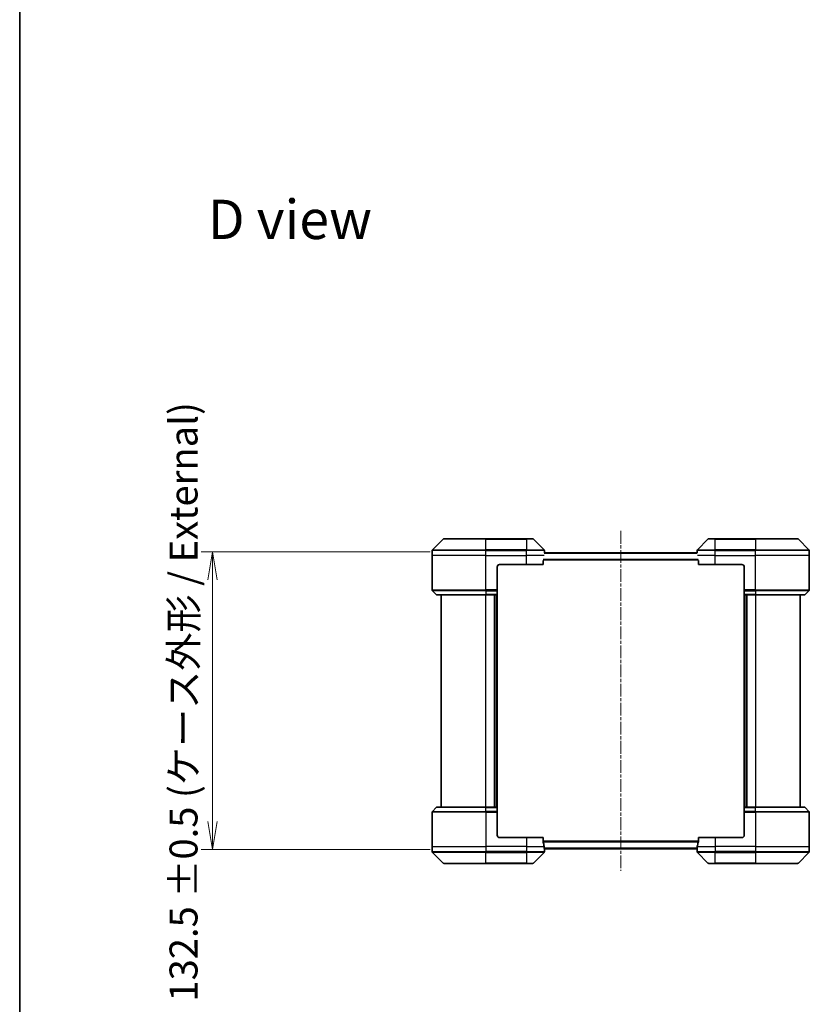
# Model space of a CAD drawing. Units: millimetres. Extents: x 0 to 8858, y 0 to 1405.
# Drawn here: x 1378 to 1730, y 528 to 967 of the extents above; entities that cross this region are included whole.
import ezdxf

# ---------------------------------------------------------------- set-up
doc = ezdxf.new("R2010")
doc.units = ezdxf.units.MM
doc.linetypes.add('CHAIN', pattern=[0.3543, 0.2362, -0.0295, 0.0591, -0.0295])
for name, color, linetype, lineweight in [('Border (ISO)', 7, 'Continuous', 35), ('Dimension (ISO)', 7, 'Continuous', 18), ('Dimension (ISO) @ 1', 7, 'Continuous', 18), ('Symbol (ISO)', 7, 'Continuous', 18), ('Visible (ISO)', 7, 'Continuous', 35), ('Visible Narrow (ISO)', 7, 'Continuous', 25)]:
    doc.layers.add(name, color=color, linetype=linetype, lineweight=lineweight)
doc.layers.add('Centerline (ISO)', color=7, linetype='Continuous', lineweight=18, true_color=0x80ffff)
doc.styles.add('Note Text (TK)', font='MS PGothic.ttf')
doc.dimstyles.new('Default - Method 1b (TK)', dxfattribs={"dimscale": 3.5, "dimtxt": 2.5, "dimasz": 2.5, "dimexe": 1, "dimexo": 1.5, "dimgap": 1, "dimtad": 1, "dimrnd": 1e-08, "dimdsep": 46, "dimtxsty": 'Note Text (TK)', "dimblk": 'OPEN', "dimcen": 0.09, "dimdle": 5, "dimclrd": 100, "dimclre": 100, "dimclrt": 7, "dimadec": 1, "dimazin": 1, "dimtfac": 1, "dimtmove": 0, "dimatfit": 3, "dimldrblk": 'OPEN', "dimfxl": 0, "dimtolj": 1, "dimlwd": -1, "dimlwe": -1, "dimarcsym": 0})

# ---------------------------------------------------------------- blocks, each defined once
blk = doc.blocks.new('図面枠 tk図枠')
at = {"layer": 'Border (ISO)'}
blk.add_line((14.5, 289), (14.5, 8), dxfattribs=at)
blk = doc.blocks.new('_Open')
at = {"color": 0, "linetype": 'ByBlock', "lineweight": -2}
for p, q in [((-1, 0.167), (0, 0)), ((-1, -0.167), (0, 0)), ((0, 0), (-1, 0))]:
    blk.add_line(p, q, dxfattribs=at)
blk = doc.blocks.new('*D39')
at = {"layer": 'Defpoints', "color": 0, "transparency": 16777216}
for p in [(1568.82, 729.71), (1464.32, 597.21), (1568.82, 597.21)]:
    blk.add_point(p, dxfattribs=at)
at = {"layer": 'Dimension (ISO)', "color": 100, "transparency": 16777216}
for p, q in [((1561.32, 729.71), (1459.32, 729.71)), ((1464.32, 717.21), (1464.32, 609.71)), ((1561.32, 597.21), (1459.32, 597.21))]:
    blk.add_line(p, q, dxfattribs=at)
at = {"layer": 'Dimension (ISO)', "color": 100, "transparency": 16777216, "xscale": 12.5, "yscale": 12.5, "zscale": 12.5}
for p, rotation in [((1464.32, 729.71), 90), ((1464.32, 597.21), 270)]:
    blk.add_blockref('_Open', p, dxfattribs=dict(at, rotation=rotation))
at = {"layer": 'Dimension (ISO)', "color": 7, "transparency": 16777216, "insert": (1451.47, 529.48), "char_height": 12.5, "attachment_point": 4, "rotation": 90, "style": 'Note Text (TK)'}
blk.add_mtext('\\A1;\\fMS PGothic|b0|i0;{\\H12.4500;132.5 ±0.5 (ケース外形 / External)}', dxfattribs=at)

msp = doc.modelspace()

# ---------------------------------------------------------------- linework, layer by layer
at = {"layer": 'Centerline (ISO)', "linetype": 'CHAIN', "ltscale": 23.990969}
msp.add_line((1646.1808, 738.9971), (1646.1808, 587.7144), dxfattribs=at)
at = {"layer": 'Visible (ISO)'}
for p, q in [((1567.0344, 735.3593), (1562.3273, 730.6522)), ((1567.3879, 735.5057), (1586.1808, 735.5057)), ((1604.1808, 735.5057), (1586.1808, 735.5057)), ((1604.1808, 735.5057), (1606.9737, 735.5057)), ((1612.0344, 730.6522), (1607.3273, 735.3593)), ((1685.0344, 735.3593), (1680.3273, 730.6522)), ((1685.3879, 735.5057), (1688.1808, 735.5057)), ((1706.1808, 735.5057), (1688.1808, 735.5057)), ((1706.1808, 735.5057), (1724.9737, 735.5057)), ((1730.0344, 730.6522), (1725.3273, 735.3593)), ((1562.1808, 728.0057), (1562.1808, 730.2986)), ((1562.1808, 712.7128), (1562.1808, 728.0057)), ((1680.1889, 729.2057), (1612.1728, 729.2057)), ((1612.1808, 729.2057), (1612.1808, 730.2986)), ((1680.1808, 729.2057), (1680.1808, 730.2986)), ((1730.1808, 728.0057), (1730.1808, 730.2986)), ((1730.1808, 712.7128), (1730.1808, 728.0057)), ((1592.1808, 724.0057), (1604.1808, 724.0057)), ((1611.597, 724.0057), (1604.1808, 724.0057)), ((1611.597, 724.0057), (1611.597, 725.8971)), ((1680.7646, 725.8971), (1680.7646, 724.0057)), ((1688.1808, 724.0057), (1680.7646, 724.0057)), ((1688.1808, 724.0057), (1700.1808, 724.0057)), ((1591.1808, 723.0057), (1591.1808, 712.7128)), ((1701.1808, 723.0057), (1701.1808, 712.7128)), ((1562.3273, 712.3593), (1564.0344, 710.6522)), ((1586.1808, 710.5057), (1564.3879, 710.5057)), ((1566.1808, 710.5057), (1566.1808, 616.0057)), ((1586.1808, 710.5057), (1591.1808, 710.5057)), ((1590.1808, 616.0057), (1590.1808, 710.5057)), ((1591.1808, 712.7128), (1591.1808, 712.3593)), ((1591.1808, 710.6522), (1591.1808, 712.3593)), ((1591.1808, 710.6522), (1591.1808, 710.5057)), ((1591.1808, 616.0057), (1591.1808, 710.5057)), ((1701.1808, 712.3593), (1701.1808, 712.7128)), ((1701.1808, 712.3593), (1701.1808, 710.6522)), ((1701.1808, 710.5057), (1701.1808, 710.6522)), ((1701.1808, 710.5057), (1701.1808, 616.0057)), ((1701.1808, 710.5057), (1706.1808, 710.5057)), ((1702.1808, 710.5057), (1702.1808, 616.0057)), ((1727.9737, 710.5057), (1706.1808, 710.5057)), ((1726.1808, 616.0057), (1726.1808, 710.5057)), ((1730.0344, 712.3593), (1728.3273, 710.6522)), ((1562.1808, 613.7986), (1562.1808, 598.5057)), ((1562.3273, 614.1522), (1564.0344, 615.8593)), ((1564.3879, 616.0057), (1586.1808, 616.0057)), ((1591.1808, 616.0057), (1586.1808, 616.0057)), ((1591.1808, 616.0057), (1591.1808, 615.8593)), ((1591.1808, 614.1522), (1591.1808, 615.8593)), ((1591.1808, 614.1522), (1591.1808, 613.7986)), ((1591.1808, 603.5057), (1591.1808, 613.7986)), ((1701.1808, 615.8593), (1701.1808, 616.0057)), ((1706.1808, 616.0057), (1701.1808, 616.0057)), ((1701.1808, 615.8593), (1701.1808, 614.1522)), ((1701.1808, 613.7986), (1701.1808, 614.1522)), ((1701.1808, 603.5057), (1701.1808, 613.7986)), ((1706.1808, 616.0057), (1727.9737, 616.0057)), ((1730.0344, 614.1522), (1728.3273, 615.8593)), ((1730.1808, 613.7986), (1730.1808, 598.5057)), ((1604.1808, 602.5057), (1592.1808, 602.5057)), ((1604.1808, 602.5057), (1611.597, 602.5057)), ((1611.597, 600.6144), (1611.597, 602.5057)), ((1680.7646, 602.5057), (1680.7646, 600.6144)), ((1680.7646, 602.5057), (1688.1808, 602.5057)), ((1700.1808, 602.5057), (1688.1808, 602.5057)), ((1562.1808, 598.5057), (1562.1808, 596.2128)), ((1612.153, 597.7057), (1680.2087, 597.7057)), ((1612.1728, 597.5057), (1612.1808, 597.5057)), ((1612.1808, 597.5057), (1612.1808, 597.7057)), ((1612.1808, 597.5057), (1680.1808, 597.5057)), ((1612.1808, 597.5057), (1612.1808, 596.2128)), ((1680.1808, 597.7057), (1680.1808, 597.5057)), ((1680.1808, 597.5057), (1680.1889, 597.5057)), ((1680.1808, 597.5057), (1680.1808, 596.2128)), ((1730.1808, 598.5057), (1730.1808, 596.2128)), ((1562.3273, 595.8593), (1567.0344, 591.1522)), ((1607.3273, 591.1522), (1612.0344, 595.8593)), ((1680.3273, 595.8593), (1685.0344, 591.1522)), ((1725.3273, 591.1522), (1730.0344, 595.8593)), ((1586.1808, 591.0057), (1567.3879, 591.0057)), ((1586.1808, 591.0057), (1604.1808, 591.0057)), ((1606.9737, 591.0057), (1604.1808, 591.0057)), ((1688.1808, 591.0057), (1685.3879, 591.0057)), ((1688.1808, 591.0057), (1706.1808, 591.0057)), ((1724.9737, 591.0057), (1706.1808, 591.0057))]:
    msp.add_line(p, q, dxfattribs=at)
for centre, radius, start, end in [((1567.3879, 735.0057), 0.5, 90, 135), ((1606.9737, 735.0057), 0.5, 45, 90), ((1685.3879, 735.0057), 0.5, 90, 135), ((1724.9737, 735.0057), 0.5, 45, 90), ((1562.6808, 730.2986), 0.5, 135, 180), ((1611.6808, 730.2986), 0.5, 0, 45), ((1680.6808, 730.2986), 0.5, 135, 180), ((1729.6808, 730.2986), 0.5, 0, 45), ((1592.1808, 723.0057), 1, 90, 180), ((1700.1808, 723.0057), 1, 0, 90), ((1562.6808, 712.7128), 0.5, 180, 225), ((1564.3879, 711.0057), 0.5, 225, 270), ((1727.9737, 711.0057), 0.5, 270, 315), ((1729.6808, 712.7128), 0.5, 315, 0), ((1562.6808, 613.7986), 0.5, 135, 180), ((1564.3879, 615.5057), 0.5, 90, 135), ((1727.9737, 615.5057), 0.5, 45, 90), ((1729.6808, 613.7986), 0.5, 0, 45), ((1592.1808, 603.5057), 1, 180, 270), ((1700.1808, 603.5057), 1, 270, 0), ((1562.6808, 596.2128), 0.5, 180, 225), ((1611.6808, 596.2128), 0.5, 315, 0), ((1680.6808, 596.2128), 0.5, 180, 225), ((1729.6808, 596.2128), 0.5, 315, 0), ((1567.3879, 591.5057), 0.5, 225, 270), ((1606.9737, 591.5057), 0.5, 270, 315), ((1685.3879, 591.5057), 0.5, 225, 270), ((1724.9737, 591.5057), 0.5, 270, 315)]:
    msp.add_arc(centre, radius, start, end, dxfattribs=at)
for centre, start_param, end_param in [((1604.1808, 596.9057), 4.87983706, 5.08742742), ((1604.1808, 596.9057), 4.78620022, 4.87983706), ((1688.1808, 596.9057), 1.40334825, 1.49698509), ((1688.1808, 596.9057), 1.19575789, 1.40334825)]:
    msp.add_ellipse(centre, major_axis=(0, 9.6), ratio=0.83333333, start_param=start_param, end_param=end_param, dxfattribs=at)
for points, knots in [([(1611.597, 600.6144), (1611.597, 600.5761), (1611.6002, 600.5355), (1611.6111, 600.4706), (1611.6175, 600.4446), (1611.6248, 600.4223)], [0.093260715, 0.093260715, 0.093260715, 0.093260715, 0.1047444472, 0.1047444472, 0.1134564756, 0.1134564756, 0.1134564756, 0.1134564756]), ([(1680.7369, 600.4223), (1680.7443, 600.4451), (1680.7509, 600.4717), (1680.7616, 600.5369), (1680.7646, 600.5768), (1680.7646, 600.6144)], [-0.0201836507, -0.0201836507, -0.0201836507, -0.0201836507, -0.0112759257, -0.0112759257, 0, 0, 0, 0]), ([(1612.1591, 597.6137), (1612.1595, 597.6067), (1612.1599, 597.6), (1612.1623, 597.567), (1612.1646, 597.5439), (1612.169, 597.5133), (1612.1711, 597.5057), (1612.1728, 597.5057)], [0.1103900742, 0.1103900742, 0.1103900742, 0.1103900742, 0.1130634845, 0.1130634845, 0.1243846834, 0.1243846834, 0.1357058823, 0.1357058823, 0.1357058823, 0.1357058823]), ([(1680.1889, 597.5057), (1680.1906, 597.5057), (1680.1927, 597.5133), (1680.1971, 597.5439), (1680.1994, 597.567), (1680.2017, 597.6), (1680.2022, 597.6067), (1680.2026, 597.6137)], [0.1356732242, 0.1356732242, 0.1356732242, 0.1356732242, 0.1469944231, 0.1469944231, 0.158315622, 0.158315622, 0.1609890322, 0.1609890322, 0.1609890322, 0.1609890322])]:
    msp.add_open_spline(points, degree=3, knots=knots, dxfattribs=at)
at = {"layer": 'Visible Narrow (ISO)'}
for p, q in [((1586.1808, 735.3593), (1567.0344, 735.3593)), ((1586.1808, 735.5057), (1586.1808, 735.3593)), ((1586.1808, 735.3593), (1604.1808, 735.3593)), ((1586.1808, 730.6522), (1586.1808, 735.3593)), ((1604.1808, 735.3593), (1604.1808, 735.5057)), ((1607.3273, 735.3593), (1604.1808, 735.3593)), ((1604.1808, 735.3593), (1604.1808, 730.6522)), ((1688.1808, 735.3593), (1685.0344, 735.3593)), ((1688.1808, 735.3593), (1688.1808, 735.5057)), ((1688.1808, 735.3593), (1706.1808, 735.3593)), ((1688.1808, 730.6522), (1688.1808, 735.3593)), ((1706.1808, 735.3593), (1706.1808, 735.5057)), ((1725.3273, 735.3593), (1706.1808, 735.3593)), ((1706.1808, 735.3593), (1706.1808, 730.6522)), ((1586.1808, 730.2986), (1562.1808, 730.2986)), ((1586.1808, 728.0057), (1562.1808, 728.0057)), ((1562.3273, 730.6522), (1586.1808, 730.6522)), ((1586.1808, 730.6522), (1586.1808, 730.2986)), ((1604.1808, 730.6522), (1586.1808, 730.6522)), ((1586.1808, 728.0057), (1586.1808, 730.2986)), ((1586.1808, 730.2986), (1604.1808, 730.2986)), ((1586.1808, 728.0057), (1604.1808, 728.0057)), ((1586.1808, 712.7128), (1586.1808, 728.0057)), ((1604.1808, 730.6522), (1604.1808, 730.2986)), ((1604.1808, 730.6522), (1612.0344, 730.6522)), ((1604.1808, 728.0057), (1604.1808, 730.2986)), ((1612.1808, 730.2986), (1604.1808, 730.2986)), ((1612.039, 728.0057), (1604.1808, 728.0057)), ((1604.1808, 724.0057), (1604.1808, 728.0057)), ((1612.1591, 729.0978), (1680.2026, 729.0978)), ((1688.1808, 730.2986), (1680.1808, 730.2986)), ((1688.1808, 728.0057), (1680.3227, 728.0057)), ((1680.3273, 730.6522), (1688.1808, 730.6522)), ((1706.1808, 730.6522), (1688.1808, 730.6522)), ((1688.1808, 730.6522), (1688.1808, 730.2986)), ((1688.1808, 728.0057), (1688.1808, 730.2986)), ((1688.1808, 730.2986), (1706.1808, 730.2986)), ((1688.1808, 728.0057), (1706.1808, 728.0057)), ((1688.1808, 724.0057), (1688.1808, 728.0057)), ((1706.1808, 730.6522), (1706.1808, 730.2986)), ((1706.1808, 730.6522), (1730.0344, 730.6522)), ((1706.1808, 728.0057), (1706.1808, 730.2986)), ((1730.1808, 730.2986), (1706.1808, 730.2986)), ((1730.1808, 728.0057), (1706.1808, 728.0057)), ((1706.1808, 712.7128), (1706.1808, 728.0057)), ((1611.597, 726.0971), (1680.7646, 726.0971)), ((1680.7369, 726.2892), (1611.6248, 726.2892)), ((1562.1808, 712.7128), (1586.1808, 712.7128)), ((1586.1808, 712.3593), (1562.3273, 712.3593)), ((1564.0344, 710.6522), (1586.1808, 710.6522)), ((1591.1808, 712.7128), (1586.1808, 712.7128)), ((1586.1808, 712.3593), (1586.1808, 712.7128)), ((1586.1808, 712.3593), (1591.1808, 712.3593)), ((1586.1808, 712.3593), (1586.1808, 710.6522)), ((1591.1808, 710.6522), (1586.1808, 710.6522)), ((1586.1808, 710.6522), (1586.1808, 710.5057)), ((1586.1808, 616.0057), (1586.1808, 710.5057)), ((1589.8808, 710.5057), (1589.8808, 616.0057)), ((1590.8808, 710.5057), (1590.8808, 616.0057)), ((1706.1808, 712.7128), (1701.1808, 712.7128)), ((1701.1808, 712.3593), (1706.1808, 712.3593)), ((1706.1808, 710.6522), (1701.1808, 710.6522)), ((1701.4808, 616.0057), (1701.4808, 710.5057)), ((1702.4808, 616.0057), (1702.4808, 710.5057)), ((1706.1808, 712.7128), (1730.1808, 712.7128)), ((1706.1808, 712.3593), (1706.1808, 712.7128)), ((1730.0344, 712.3593), (1706.1808, 712.3593)), ((1706.1808, 712.3593), (1706.1808, 710.6522)), ((1706.1808, 710.6522), (1706.1808, 710.5057)), ((1706.1808, 710.6522), (1728.3273, 710.6522)), ((1706.1808, 710.5057), (1706.1808, 616.0057)), ((1586.1808, 613.7986), (1562.1808, 613.7986)), ((1562.3273, 614.1522), (1586.1808, 614.1522)), ((1586.1808, 615.8593), (1564.0344, 615.8593)), ((1586.1808, 615.8593), (1586.1808, 616.0057)), ((1586.1808, 615.8593), (1591.1808, 615.8593)), ((1586.1808, 614.1522), (1586.1808, 615.8593)), ((1586.1808, 614.1522), (1586.1808, 613.7986)), ((1591.1808, 614.1522), (1586.1808, 614.1522)), ((1586.1808, 613.7986), (1586.1808, 598.5057)), ((1586.1808, 613.7986), (1591.1808, 613.7986)), ((1701.1808, 615.8593), (1706.1808, 615.8593)), ((1706.1808, 614.1522), (1701.1808, 614.1522)), ((1701.1808, 613.7986), (1706.1808, 613.7986)), ((1706.1808, 615.8593), (1706.1808, 616.0057)), ((1728.3273, 615.8593), (1706.1808, 615.8593)), ((1706.1808, 614.1522), (1706.1808, 615.8593)), ((1706.1808, 614.1522), (1706.1808, 613.7986)), ((1706.1808, 614.1522), (1730.0344, 614.1522)), ((1706.1808, 613.7986), (1706.1808, 598.5057)), ((1730.1808, 613.7986), (1706.1808, 613.7986)), ((1604.1808, 602.5057), (1604.1808, 598.5057)), ((1680.7646, 600.8144), (1611.597, 600.8144)), ((1611.597, 600.6223), (1680.7646, 600.6223)), ((1688.1808, 602.5057), (1688.1808, 598.5057)), ((1562.1808, 598.5057), (1586.1808, 598.5057)), ((1562.1808, 596.2128), (1586.1808, 596.2128)), ((1604.1808, 598.5057), (1586.1808, 598.5057)), ((1586.1808, 598.5057), (1586.1808, 596.2128)), ((1604.1808, 596.2128), (1586.1808, 596.2128)), ((1586.1808, 595.8593), (1586.1808, 596.2128)), ((1604.1808, 598.5057), (1612.0689, 598.5057)), ((1604.1808, 598.5057), (1604.1808, 596.2128)), ((1604.1808, 596.2128), (1612.1808, 596.2128)), ((1604.1808, 595.8593), (1604.1808, 596.2128)), ((1680.2167, 597.8137), (1612.145, 597.8137)), ((1680.1808, 596.2128), (1688.1808, 596.2128)), ((1680.2927, 598.5057), (1688.1808, 598.5057)), ((1706.1808, 598.5057), (1688.1808, 598.5057)), ((1688.1808, 598.5057), (1688.1808, 596.2128)), ((1706.1808, 596.2128), (1688.1808, 596.2128)), ((1688.1808, 595.8593), (1688.1808, 596.2128)), ((1706.1808, 598.5057), (1730.1808, 598.5057)), ((1706.1808, 598.5057), (1706.1808, 596.2128)), ((1706.1808, 596.2128), (1730.1808, 596.2128)), ((1706.1808, 595.8593), (1706.1808, 596.2128)), ((1586.1808, 595.8593), (1562.3273, 595.8593)), ((1586.1808, 595.8593), (1604.1808, 595.8593)), ((1586.1808, 591.1522), (1586.1808, 595.8593)), ((1612.0344, 595.8593), (1604.1808, 595.8593)), ((1604.1808, 595.8593), (1604.1808, 591.1522)), ((1688.1808, 595.8593), (1680.3273, 595.8593)), ((1688.1808, 595.8593), (1706.1808, 595.8593)), ((1688.1808, 591.1522), (1688.1808, 595.8593)), ((1730.0344, 595.8593), (1706.1808, 595.8593)), ((1706.1808, 595.8593), (1706.1808, 591.1522)), ((1567.0344, 591.1522), (1586.1808, 591.1522)), ((1604.1808, 591.1522), (1586.1808, 591.1522)), ((1586.1808, 591.1522), (1586.1808, 591.0057)), ((1604.1808, 591.1522), (1607.3273, 591.1522)), ((1604.1808, 591.1522), (1604.1808, 591.0057)), ((1685.0344, 591.1522), (1688.1808, 591.1522)), ((1688.1808, 591.1522), (1688.1808, 591.0057)), ((1706.1808, 591.1522), (1688.1808, 591.1522)), ((1706.1808, 591.0057), (1706.1808, 591.1522)), ((1706.1808, 591.1522), (1725.3273, 591.1522))]:
    msp.add_line(p, q, dxfattribs=at)

# ---------------------------------------------------------------- block references
at = {"xscale": 5, "yscale": 5, "zscale": 5}
msp.add_blockref('図面枠 tk図枠', (1306, -40), dxfattribs=at)

# ---------------------------------------------------------------- texts
at = {"layer": 'Symbol (ISO)', "color": 7, "insert": (1462.265, 877.718), "char_height": 17.5, "attachment_point": 4, "line_spacing_factor": 1.5, "style": 'Note Text (TK)'}
msp.add_mtext('\\fMS PGothic|b0|i0;{\\H17.5000;D view}', dxfattribs=at)

# ---------------------------------------------------------------- dimensions: what is measured, and where the dimension line sits
at = {"layer": 'Dimension (ISO) @ 1', "color": 100, "true_color": 0x00ff3f}
dim = msp.add_linear_dim(base=(1464.3213, 597.2057), p1=(1568.8213, 729.7057), p2=(1568.8213, 597.2057), angle=90, text='\\fMS PGothic|b0|i0;{\\H12.4500;<> ±0.5 (ケース外形 / External)}', dimstyle='Default - Method 1b (TK)', override={"dimscale": 1, "dimtxt": 12.5, "dimasz": 12.5, "dimexe": 5, "dimexo": 7.5, "dimgap": 5, "dimdec": 2, "dimcen": 0.45, "dimtol": 0, "dimlim": 0, "dimtp": 0, "dimtm": 0, "dimtdec": 2, "dimtix": 0, "dimtofl": 0, "dimtmove": 0, "dimatfit": 1}, dxfattribs=at)
dim.commit()
dim.dimension.update_dxf_attribs({"geometry": '*D39', "text_midpoint": (1464.3213, 663.4557), "dimtype": 128})

doc.saveas('drawing.dxf')
